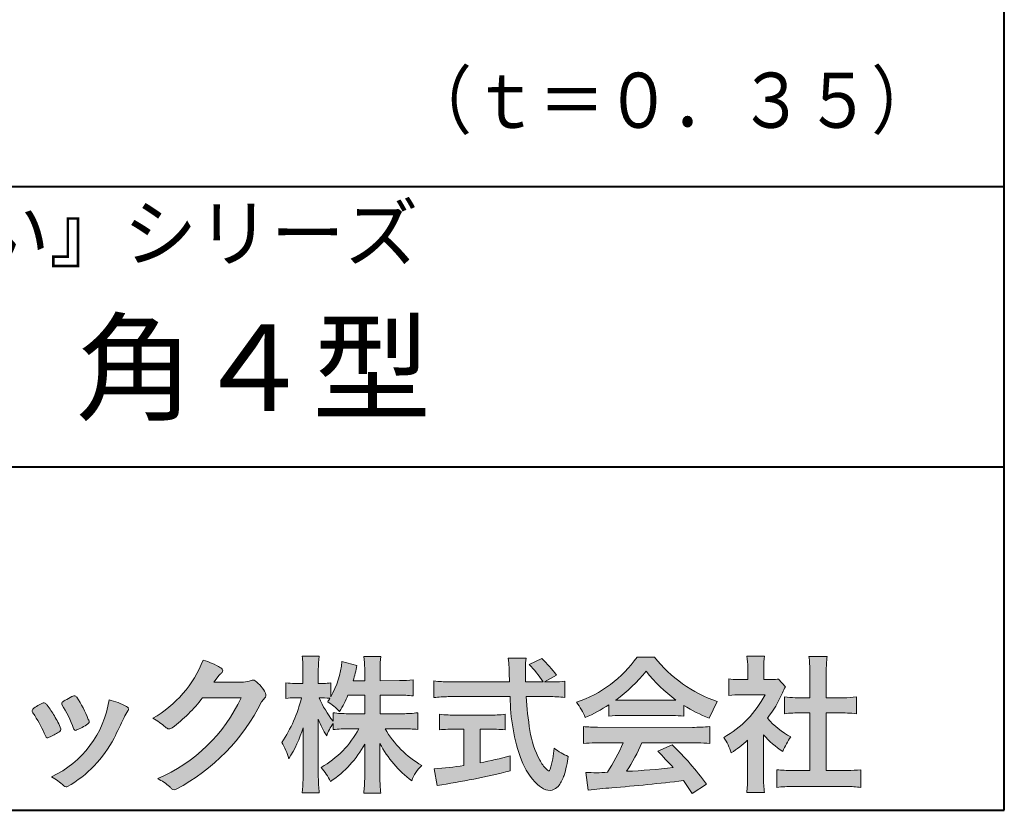
# Model space of a CAD drawing. Units: millimetres. Extents: x 15 to 400, y 12 to 285.
# Drawn here: x 353 to 400, y 12 to 50 of the extents above; entities that cross this region are included whole.
import ezdxf
from ezdxf.enums import TextEntityAlignment as Align

# ---------------------------------------------------------------- set-up
doc = ezdxf.new("R2010")
doc.units = ezdxf.units.MM
doc.linetypes.add('1pen実線', pattern=[0])
doc.layers.add('図面枠_01', color=1, linetype='1pen実線', lineweight=40)
doc.styles.add('ＭＳ ゴシック', font='txt')

msp = doc.modelspace()

# ---------------------------------------------------------------- hatches: boundary and pattern name
at = {"layer": '図面枠_01', "linetype": 'Continuous', "lineweight": -3}
h = msp.add_hatch(color=7, dxfattribs=at)
edge = h.paths.add_edge_path(flags=0)
edge.add_line((386.7500513347386, 17.52684758182096), (386.7500513347402, 18.31695688042876))
edge.add_arc((387.2224644208004, 22.17728488802376), 3.889126695043932, 263.023039093447, 269.225697250495)
edge.add_line((387.1699078475613, 18.288513326629), (387.6658598399445, 18.28865659930672))
edge.add_line((387.6658598399445, 18.28865659930672), (387.6658598399445, 18.87833380659567))
edge.add_arc((384.5316696251642, 18.89204657311186), 3.134220212810513, 359.7493200540755, 369.6509462297648)
edge.add_line((387.6215323475075, 19.41748419972725), (388.4707868272421, 19.41748419972445))
edge.add_arc((391.5059621709104, 18.93794723535146), 3.072823630964194, 171.021871026747, 181.2486234519119)
edge.add_line((388.4338681791505, 18.87098774906004), (388.4338681791505, 18.28887846475529))
edge.add_line((388.4338681791505, 18.28887846475529), (388.8737288152047, 18.2890055335283))
edge.add_arc((388.8334787891972, 20.46609614430249), 2.177462649993045, 271.0591630433183, 277.9714377128942)
edge.add_line((389.1354480665186, 18.30967360971686), (389.4752503173184, 17.94036155517064))
edge.add_arc((391.3088523282457, 16.8141028048833), 2.151872465336981, 148.4403836326687, 157.1289302225381)
edge.add_arc((383.9481668852914, 19.97071735740429), 5.857168668448526, 322.7612054555941, 336.6627839184583, ccw=False)
edge.add_arc((391.5887681445649, 19.01489340391079), 3.945472480021183, 221.0021223419272, 241.9539357147358)
edge.add_arc((392.4525752784745, 13.58869230129714), 3.34240956485745, 144.4347233792182, 158.1777936462529)
edge.add_arc((391.4035764020063, 18.14150697745344), 3.895755605094464, 220.1645687077763, 238.18254257871058, ccw=False)
edge.add_line((388.4264593348037, 15.62880211957692), (388.4264593348056, 13.5756732206382))
edge.add_arc((392.2403996814065, 13.44598672449685), 3.816144593003779, 178.0525056947322, 188.9565786454646)
edge.add_line((388.470786827242, 12.85186680021422), (387.6141235031634, 12.85186680021557))
edge.add_arc((382.7490403678491, 13.50984808337141), 4.909376058370672, 352.2977304452581, 360.3422030622709)
edge.add_line((387.6583288638449, 13.53916950193385), (387.6583288638449, 15.37013408466225))
edge.add_arc((383.8322432039332, 19.54526724347825), 5.663097065283894, 302.4183806864581, 312.5020960017214, ccw=False)
edge.add_arc((384.2685565942668, 13.94894913983751), 2.724651904245521, 17.42201078784749, 34.78486943084201)
edge.add_arc((384.0614664970151, 19.85701389996387), 4.993158118717481, 299.3168761756485, 332.5637241088306)
edge.add_line((388.4930133602763, 17.55635738556762), (387.3408752778395, 17.55635738556764))
edge.add_arc((387.2744691086473, 12.95661397262792), 4.600222738540944, 89.172882358441, 96.54585444352499)
h = msp.add_hatch(color=7, dxfattribs=at)
edge = h.paths.add_edge_path(flags=0)
edge.add_arc((356.3221288966098, 21.23663906170785), 5.531081748339469, 299.5775258471521, 338.6772335960833)
edge.add_arc((360.4837514198555, 15.80367234381906), 3.562318695874712, 59.08067721482303, 73.85051086004631, ccw=False)
edge.add_arc((362.18524274448, 18.62895054158139), 0.2643782480270783, 39.01428252750952, 60.81053760417029, ccw=False)
edge.add_arc((362.2707612950527, 18.71786943109476), 0.1427727773123936, -37.20414258689931, 32.881084026462815, ccw=False)
edge.add_arc((362.0541787524627, 18.92858959768489), 0.4442245030318421, 309.8318771571653, 318.03392648842646, ccw=False)
edge.add_arc((362.7430644125253, 18.03625114893469), 0.6836095524352237, 126.262315204235, 143.4234787304653)
edge.add_line((362.1940837430474, 18.44361124113854), (361.9841682943711, 18.16928228806342))
edge.add_line((361.9841682943711, 18.16928228806342), (363.4166813955495, 18.16821224838906))
edge.add_arc((363.3579527061501, 19.26456686470715), 1.09792645640796, 273.0662461243988, 292.5426915885257)
edge.add_arc((363.8581749384359, 18.04582429133733), 0.2195303791327106, 57.308066194362425, 111.17780339136709, ccw=False)
edge.add_arc((362.8861586782503, 16.80103917296249), 1.798045329018648, 27.792618142514925, 52.66013904075447, ccw=False)
edge.add_arc((364.2681957951447, 17.5495439220856), 0.2271260433031547, -45.472258266381004, 23.30987745592921, ccw=False)
edge.add_arc((365.1682687735914, 16.61863862466642), 1.067764835621134, 133.9305199710706, 146.3171163477098)
edge.add_arc((355.7220640114019, 21.47932486875586), 9.563175813593928, 297.80053769111464, 333.4903583013037, ccw=False)
edge.add_arc((360.0333966227087, 13.36888445074609), 0.3793579474344915, 276.8873999820328, 293.10788358262334, ccw=False)
edge.add_arc((360.0839224199475, 13.18186064351916), 0.1896634045140887, 227.8779758061079, 268.4791648285357, ccw=False)
edge.add_arc((361.5757905337596, 14.76834349411412), 2.367380964130855, 223.5298823548524, 226.8499860412469, ccw=False)
edge.add_arc((358.0629304054127, 11.09688927876572), 2.71897729434416, 48.64547026796885, 63.20593764522459)
edge.add_arc((356.2111350922715, 20.72022089026251), 7.826705732362382, 293.1538307486019, 335.0289095628)
edge.add_line((363.3062075022153, 17.41609163754718), (361.4376718437128, 17.40855721956598))
edge.add_arc((355.7245054295139, 21.72809353733993), 7.162308599669452, 306.5425233793163, 322.9082785660946, ccw=False)
edge.add_arc((359.7758543287056, 16.30283557962942), 0.3920962295980345, 289.57997673518156, 302.94363777137903, ccw=False)
edge.add_arc((359.8352008968003, 16.07934027278145), 0.1627472033618009, 236.5037018675637, 296.27841720670165, ccw=False)
edge.add_arc((360.1087405092304, 16.53041359278125), 0.6901832013807289, 229.479228813003, 238.2331060553584, ccw=False)
edge.add_arc((357.3039817759014, 13.248872736263), 3.626665461686438, 49.4792288130031, 61.17955505233887)
h = msp.add_hatch(color=7, dxfattribs=at)
edge = h.paths.add_edge_path(flags=0)
edge.add_arc((371.045578353388, 8.361237225080272), 7.562780547061585, 84.34660753705113, 89.6746051714561)
edge.add_line((371.0885287499385, 15.92389580962905), (370.2246892323591, 15.92415130430564))
edge.add_arc((374.3196478604411, 18.25420950417038), 4.711460217433621, 209.6401588514122, 240.3638386388941)
edge.add_arc((373.2919253633456, 12.76978103992733), 1.904076916694085, 133.1430471534049, 160.0135741732043)
edge.add_arc((374.8176061337267, 17.80067540115606), 5.493170205701884, 208.1519094661823, 232.8796240488686, ccw=False)
edge.add_line((369.9742792187076, 15.20893789456664), (369.9742792187076, 13.54695466440813))
edge.add_arc((376.1531388273695, 13.56363587276767), 6.178882125940441, 180.1546823483128, 186.821160349782)
edge.add_line((370.017992610492, 12.82976584081391), (369.198247934505, 12.82976584081397))
edge.add_arc((363.2920694871415, 13.54691414318813), 5.949558432329152, 353.0768427531562, 359.5899852633421)
edge.add_line((369.2414755820658, 13.50433882901379), (369.2414755820658, 15.18623314869146))
edge.add_arc((364.8615459454211, 17.54974590835958), 4.976944462928266, 303.32307706991764, 331.64766002573754, ccw=False)
edge.add_arc((364.7322483927894, 11.98474176246553), 3.190142926560764, 26.15740088449175, 40.65253294194525)
edge.add_arc((364.8037890977911, 18.15657532554092), 4.719505515250209, 299.8457224662148, 331.7677865489741)
edge.add_line((368.9618510526655, 15.92403124133932), (368.5075789518859, 15.92403124133932))
edge.add_arc((368.4384552728714, 10.13814429144136), 5.786299843596086, 89.31552297930217, 97.12004925237444)
edge.add_line((367.721250863586, 15.87982381186929), (367.721250863586, 16.17529857023287))
edge.add_arc((369.4698994159111, 14.91403250624881), 2.15605283880213, 144.1978241137905, 162.0865462857602)
edge.add_arc((371.0585589449303, 17.91695536209939), 4.327296049369385, 200.779830689808, 212.7312254021969, ccw=False)
edge.add_line((367.0127508053546, 16.38172652031991), (367.0127508053546, 13.59301592977956))
edge.add_arc((373.4085790878263, 13.58478224782103), 6.395833582292717, 179.9262402077365, 186.7126365373038)
edge.add_line((367.0565896243091, 12.83717468515882), (366.2367193746891, 12.83717468515919))
edge.add_arc((360.1531972594868, 13.56007159947606), 6.126322002220022, 353.2233946213546, 359.3225236891175)
edge.add_line((366.2790910014952, 13.4876344784156), (366.2790910014952, 15.96769113127929))
edge.add_arc((360.5142933971697, 17.73782568016084), 6.030445069808747, 327.2630490535258, 342.93041036993003, ccw=False)
edge.add_arc((362.902965572675, 13.81299650632249), 2.764747516350574, 13.88927558318319, 31.73000204286121)
edge.add_arc((359.9257248187407, 18.89866016739007), 6.448599482987809, 325.7249283702204, 346.6396958038708)
edge.add_line((366.1998007265447, 17.40855721956936), (365.8861654285158, 17.4084955769943))
edge.add_arc((365.8425294380563, 14.76460832690191), 2.644247320290693, 89.05444866736481, 98.61119695033283)
edge.add_line((365.4466100760815, 17.37904741582289), (365.4466100760816, 18.13236363997209))
edge.add_arc((365.832755988473, 20.60312488578786), 2.500753846239494, 261.1173155914972, 271.3915990718322)
edge.add_line((365.8934882905859, 18.10310860844851), (366.2737635705023, 18.10310860844851))
edge.add_line((366.2737635705023, 18.10310860844851), (366.273699866742, 18.72947948299698))
edge.add_arc((361.7721796050613, 18.8261899062526), 4.502559002643771, 358.7692498345255, 367.451018973746)
edge.add_line((366.236719374689, 19.41007535537826), (367.0491807799642, 19.41007535537755))
edge.add_arc((371.6550878077733, 18.82574967597174), 4.642824145758062, 172.7698284803564, 180.6085587806572)
edge.add_line((367.0125255454071, 18.77643752242488), (367.0122622315049, 18.10310860844848))
edge.add_line((367.0122622315049, 18.10310860844848), (367.2795449047852, 18.10310860844851))
edge.add_arc((367.2967148664015, 19.79544947658423), 1.69242796642701, 269.418714869462, 280.6845887904244)
edge.add_line((367.610494919312, 18.13236363997212), (367.610494919312, 17.4569706342064))
edge.add_arc((363.9109815053763, 19.56690772889138), 4.258900567449059, 330.3026655602475, 354.4036520681728)
edge.add_line((368.1495825256251, 19.15158203192198), (368.8659801016831, 18.96692600464909))
edge.add_arc((362.2086011991018, 20.19043228579958), 6.768874461278566, 343.21612686969297, 349.5862744613629, ccw=False)
edge.add_line((368.6891271081429, 18.23583631353422), (369.2425754269411, 18.23583631353422))
edge.add_line((369.2425754269411, 18.23583631353422), (369.2414755820657, 18.85825611321696))
edge.add_arc((365.6383199876158, 18.83844929682586), 3.603210033815874, 0.3149560224053595, 8.877289402942445)
edge.add_line((369.1983675699753, 19.39449224402315), (370.0254014548369, 19.39525766668807))
edge.add_arc((373.7387411909745, 18.82292766193863), 3.75718693044609, 171.2380574933027, 180.145472617327)
edge.add_line((369.9815663706865, 18.81338826420338), (369.9810739624007, 18.23583631353422))
edge.add_line((369.9810739624007, 18.23583631353422), (370.9228366646426, 18.23632857535707))
edge.add_arc((370.9495570858469, 22.74425912340768), 4.508009739004243, 269.6603875290408, 277.9924355053946)
edge.add_line((371.5763613955787, 18.28003823233847), (371.5763613955716, 17.5046210487866))
edge.add_arc((370.8619743083307, 10.58861227145636), 6.952807081929237, 84.10256481314406, 90)
edge.add_line((370.8619743083307, 17.54141864528715), (369.9810739624007, 17.54141864528715))
edge.add_line((369.9810739624007, 17.54141864528715), (369.9810739624007, 16.6480798747708))
edge.add_line((369.9810739624007, 16.6480798747708), (371.0813062321635, 16.6480798747708))
edge.add_arc((371.111414008504, 21.86271154949646), 5.214718590801265, 269.6691944025528, 277.4835837287563)
edge.add_line((371.7905900134077, 16.69241079077736), (371.7905900134076, 15.88723265621415))
edge = h.paths.add_edge_path(flags=0)
edge.add_line((368.4375969612555, 17.54141864528715), (369.2425754269412, 17.54141864528711))
edge.add_line((369.2425754269412, 17.54141864528711), (369.2425754269412, 16.6480798747708))
edge.add_line((369.2425754269412, 16.6480798747708), (368.3917440406955, 16.6480798747708))
edge.add_arc((368.4142263230943, 22.08079825692142), 5.432764901298342, 262.67168136253053, 269.76289355505986, ccw=False)
edge.add_line((367.721250863586, 16.69241079077738), (367.721250863586, 16.28605451450683))
edge.add_arc((371.8136906553018, 19.49874308697717), 5.202829164262564, 203.6870148133264, 218.1329820461861, ccw=False)
edge.add_arc((367.1643162071235, 13.77204912341803), 3.63833029011402, 83.59635963759251, 91.81343501994633, ccw=False)
edge.add_arc((363.9109815053763, 19.56690772889138), 4.258900567449059, 326.5067388585003, 329.22366559954344, ccw=False)
edge.add_arc((365.9530212407447, 14.75896774044508), 2.88434865219348, 43.688772443510175, 58.43927909478373, ccw=False)
edge.add_arc((362.2086011991018, 20.19043228579958), 6.768874461278566, 329.4639984317333, 336.9613390653876)
h = msp.add_hatch(color=7, dxfattribs=at)
edge = h.paths.add_edge_path(flags=0)
edge.add_line((372.5742950567341, 17.42337490825906), (372.574295056734, 18.22101862484451))
edge.add_arc((373.2943863097609, 24.11417635596871), 5.936989090152919, 263.0335018452675, 270.0032722374946)
edge.add_line((373.2947253790338, 18.17718727549814), (376.207868063493, 18.17725451318156))
edge.add_arc((407.5558636358568, 19.60346481493102), 31.38042227615422, 181.320920638956, 182.6049359280244, ccw=False)
edge.add_arc((372.5526071926473, 18.80531148013223), 3.631942755091335, 1.179463634819286, 8.05147981834424)
edge.add_line((376.1487485190458, 19.31401152616055), (377.0054118431241, 19.31401152616054))
edge.add_arc((381.941191526797, 18.70902542745714), 4.972718498505857, 173.0120244434879, 183.4634819543363)
edge.add_line((376.9775556708341, 18.40861178798344), (376.9791616631092, 18.1772723152601))
edge.add_line((376.9791616631092, 18.1772723152601), (377.8175067754083, 18.17729166494165))
edge.add_arc((374.2920978095453, 16.02551042522785), 4.13021438670815, 31.39837090512988, 46.29591507441647)
edge.add_line((377.1458031647776, 19.01131628390152), (377.7587280672735, 19.30666546863202))
edge.add_arc((373.5428396217741, 14.92413280599353), 6.081143636191199, 36.0365345527116, 46.11029862489619, ccw=False)
edge.add_line((378.4603079546416, 18.50167569451832), (377.8927642835561, 18.17729340194564))
edge.add_line((377.8927642835561, 18.17729340194564), (378.3339709936412, 18.17730358535247))
edge.add_arc((378.3847028109067, 21.44524708441236), 3.268337257739911, 269.1106071609422, 278.6090912324766)
edge.add_line((378.873947501624, 18.2137353541326), (378.8739475016248, 17.42337490825895))
edge.add_arc((378.1688869607034, 11.87311406131434), 5.594864237449437, 82.76038057697306, 90.68344447269179)
edge.add_line((378.1021510092334, 17.46758026894059), (377.0054334110847, 17.46735901954993))
edge.add_arc((392.5550318991034, 18.39824548508709), 15.57743761824496, 183.4259589210959, 189.4674011501826)
edge.add_arc((381.6183163993839, 16.51131982632809), 4.479746662999516, 188.6707750039316, 207.9166502011633)
edge.add_arc((379.2430056410866, 15.25419678520491), 1.792283996061725, 207.9568520564926, 225.4802417833097)
edge.add_arc((378.2537702851519, 14.2354155396449), 0.3723851461137057, 224.0968398176616, 242.0074572967903)
edge.add_arc((378.1030737740589, 13.9519076107559), 0.0513147841453004, 242.0074572967877, 265.061077120125)
edge.add_arc((378.09661070707, 13.9399902111729), 0.0392601610339033, 272.9860680232143, 313.8743675567875)
edge.add_arc((377.9742204536821, 14.05299056452221), 0.2057825722018667, 316.6341545745528, 337.6491245589769)
edge.add_arc((373.1293747701975, 15.45662593999056), 5.24870626657847, 343.6004267991362, 354.8583079582319)
edge.add_arc((380.6334644056496, 18.05678917908117), 3.822398380704599, 233.4467652538275, 245.1814964905098)
edge.add_arc((373.6169323766845, 15.31604029287636), 5.460924683539962, 342.5874621628485, 352.33248261109566, ccw=False)
edge.add_arc((377.2750992248646, 14.16123826324379), 1.62483562774413, 324.02281699310305, 342.8405812985218, ccw=False)
edge.add_arc((378.0469855315746, 13.60788896547662), 0.6751372972720715, 297.5389984417641, 323.54279644978266, ccw=False)
edge.add_arc((378.1355848896657, 13.44604369581736), 0.4906797631851091, 248.4533817649263, 297.10330864989214, ccw=False)
edge.add_arc((378.4273930301961, 14.18377301507826), 1.284024865657434, 226.9435365919734, 248.43199793089252, ccw=False)
edge.add_arc((379.7721296880934, 15.54634232290264), 3.198133690382775, 200.7717365418067, 226.0061218796655, ccw=False)
edge.add_arc((385.0777654496937, 17.46666843373432), 8.840362006241843, 179.9965283993807, 200.2136028016791, ccw=False)
edge.add_line((376.2374034596795, 17.46720407888057), (373.2556961455525, 17.46660255581985))
edge.add_arc((373.3413551806614, 10.72424638067116), 6.742900285697647, 90.72788162329007, 96.53200447138772)
h = msp.add_hatch(color=7, dxfattribs=at)
edge = h.paths.add_edge_path(flags=0)
edge.add_arc((377.5199737634862, 22.76792821343528), 5.893217854594949, 288.9603298042244, 324.8262535719808)
edge.add_line((382.3371427251299, 19.37309392046994), (383.1717050898066, 19.37309392046999))
edge.add_arc((388.3156187447006, 23.43422166016756), 6.553823785176603, 218.2911463065458, 251.1641266824601)
edge.add_line((386.1996621014604, 17.23137282345761), (385.8008402431676, 16.43372910687215))
edge.add_arc((388.4024995237175, 23.07390498271253), 7.131659461455221, 237.7514143249296, 248.60446704243128, ccw=False)
edge.add_line((384.5970913975921, 17.04236822432479), (384.5970913975921, 16.52979293608778))
edge.add_arc((384.0607220482829, 11.63278035011491), 4.926299254618533, 83.74931501667639, 90.20534112688998)
edge.add_line((384.043066826843, 16.55904796761307), (381.5912353453389, 16.55930273983586))
edge.add_arc((381.5519400185248, 11.13851741087846), 5.420927753194018, 89.58466959877083, 95.99553094613633)
edge.add_line((380.9857192871728, 16.5297929360892), (380.9857192871728, 17.0761264833937))
edge.add_arc((376.7127616688433, 23.64365630835753), 7.835216321827378, 293.59055159439316, 303.0487800464246, ccw=False)
edge.add_arc((376.4146507936694, 15.0034125902697), 3.731181970654848, 23.03232336676097, 35.96029892308312)
edge = h.paths.add_edge_path(flags=0)
edge.add_arc((382.7876381333862, 161.6395188739918), 144.3417408107183, 269.4136777585244, 269.4169267935332)
edge.add_arc((376.7127616688433, 23.64365630835753), 7.835216321827378, 306.0052126392767, 320.7499598093852)
edge.add_arc((388.4024995237175, 23.07390498271253), 7.131659461455221, 217.9688911834714, 233.9929735834799)
edge.add_arc((382.7876381333862, 161.6395188739918), 144.3417408107183, 269.41367775852444, 270.56457241245164, ccw=False)
h = msp.add_hatch(color=7, dxfattribs=at)
edge = h.paths.add_edge_path(flags=0)
edge.add_line((389.4235139805368, 16.64795772470818), (389.4235139805353, 17.45288471200583))
edge.add_arc((389.955437286877, 21.3973186764987), 3.980138402628031, 262.3197591652255, 269.8219909457363)
edge.add_line((389.9430716372757, 17.41719948295885), (390.649489359162, 17.41694346321864))
edge.add_line((390.649489359162, 17.41694346321864), (390.649489359162, 18.66416797556441))
edge.add_arc((384.7507590714987, 18.68074473649355), 5.898753579833492, 359.8389863762739, 367.0304098313232)
edge.add_line((390.6051618667258, 19.40272929784944), (391.4840517238387, 19.40272929784942))
edge.add_arc((396.1365713358218, 18.75288020596082), 4.697684810852657, 172.0485519416318, 181.0820518508717)
edge.add_line((391.4397242314025, 18.6641679755534), (391.4397242314026, 17.41665706648704))
edge.add_line((391.4397242314026, 17.41665706648704), (392.2837639543349, 17.41635116981444))
edge.add_arc((392.3439053584582, 21.42498618762825), 4.009086142069417, 269.140458009001, 277.7886148272035)
edge.add_line((392.8872114985751, 17.45288471200552), (392.887211498575, 16.64795772470824))
edge.add_arc((392.1384913421149, 9.220687711361835), 7.464912707047842, 84.24363561206492, 90.79801625225763)
edge.add_line((392.0345233166996, 16.68487637279957), (391.4397242314025, 16.68487637279955))
edge.add_line((391.4397242314025, 16.68487637279955), (391.4397242314025, 13.91620425925774))
edge.add_line((391.4397242314025, 13.91620425925774), (392.4489332294386, 13.91642848723145))
edge.add_arc((392.3845186788128, 21.04688031240862), 7.13074277095344, 270.5175803145221, 275.7702391303843)
edge.add_line((393.1014401164151, 13.95226854587686), (393.1014401164113, 13.10313963977594))
edge.add_arc((392.3299450817625, 6.322186757103355), 6.824699743249747, 83.50915014406219, 89.21435981241815)
edge.add_line((392.4235224868477, 13.14624492323666), (389.8203140099661, 13.14721845650768))
edge.add_arc((389.8252757473642, 6.637950467761646), 6.509269879806172, 90.04367412086773, 96.67177147383553)
edge.add_line((389.0690196146808, 13.10313963977593), (389.0690196146809, 13.95226854587648))
edge.add_arc((389.8177594595665, 21.59832955666026), 7.682633684873124, 264.4071475554927, 269.6568399276007)
edge.add_line((389.771746343204, 13.91583366475965), (390.649489359162, 13.91602868337154))
edge.add_line((390.649489359162, 13.91602868337154), (390.649489359162, 16.68487637279957))
edge.add_line((390.649489359162, 16.68487637279957), (390.2373017267842, 16.68487637279957))
edge.add_arc((390.1583088895292, 9.438583453350512), 7.246723462558445, 89.37543555453902, 95.81961280105398)
h = msp.add_hatch(color=7, dxfattribs=at)
edge = h.paths.add_edge_path(flags=0)
edge.add_arc((347.8181438793947, 12.99964951576579), 6.596445221456207, 23.06055111727706, 32.61226796380109)
edge.add_arc((354.6819631945841, 17.51419838373423), 1.621632024613053, 208.2825934014367, 216.271928116062, ccw=False)
edge.add_arc((353.3497314382216, 16.78315947567309), 0.1028251716019289, 131.0628155244792, 201.2835757777189, ccw=False)
edge.add_arc((354.3770717644329, 15.64404857744614), 1.636760698863873, 111.28769263002621, 131.9848373166017, ccw=False)
edge.add_arc((353.8140660412993, 17.06647016943102), 0.1073043989092504, 53.48959483431878, 106.9158550952373, ccw=False)
edge.add_arc((353.6091946049629, 16.78702542288383), 0.4538026957381811, 36.66839949701239, 53.691065908233384, ccw=False)
edge.add_arc((349.9552126485411, 14.01044061079978), 5.043010142347148, 30.067820737154022, 37.1798699855168, ccw=False)
edge.add_arc((351.3818491265271, 14.65968616628179), 3.486418300518598, 21.272368971814785, 32.58141269171739, ccw=False)
edge.add_arc((354.5429845330981, 15.89628773901315), 0.0921844924856174, -41.10387077840488, 17.86344045096439, ccw=False)
edge.add_arc((354.3329528798716, 16.0702980472515), 0.3649126418390197, 303.38921595032707, 319.98903764293766, ccw=False)
edge.add_arc((353.055459877565, 17.95239625853869), 2.639588487302305, 292.40346749753706, 304.05955716257773, ccw=False)
edge.add_arc((353.5699466556634, 16.78489234826624), 1.364464999825425, 288.66446865194894, 291.11471177161275, ccw=False)
edge.add_arc((353.9840165306722, 15.56116094816811), 0.0725811014223605, 222.4079140921149, 288.1369761855277, ccw=False)
edge.add_arc((354.1279024937592, 15.67976558988675), 0.2589815319914266, 201.8206280175027, 220.3136486600993, ccw=False)
h = msp.add_hatch(color=7, dxfattribs=at)
edge = h.paths.add_edge_path(flags=0)
edge.add_arc((356.2455193059051, 14.20501260475275), 3.185858031124484, 60.97829307958102, 77.27481223345711, ccw=False)
edge.add_arc((357.6159734720126, 16.71178105652132), 0.3294652173507533, 37.38539825562577, 57.88795898100318, ccw=False)
edge.add_arc((357.8168544655863, 16.86648117524548), 0.0759274867988659, -23.266401369076675, 36.6682045835409, ccw=False)
edge.add_arc((357.6952902482742, 16.91135296658281), 0.2054429794995127, 320.40844063644244, 338.6292636478556, ccw=False)
edge.add_arc((358.8226421596725, 16.01132739942474), 1.237148917862347, 141.5620329576276, 158.5879137888113)
edge.add_arc((327.0309358258528, 30.75873193785106), 33.81087023820905, 333.12550748879494, 334.98754019108634, ccw=False)
edge.add_arc((352.111959922004, 18.10499754948158), 5.718883559951768, 299.7828027704598, 332.6200532767386, ccw=False)
edge.add_arc((354.8733814324239, 13.32084207144874), 0.1960661494341491, 273.9454613691323, 293.83305249465957, ccw=False)
edge.add_arc((354.8870419306007, 13.28293907948393), 0.1576985717189503, 222.1644027710922, 269.9383082959221, ccw=False)
edge.add_arc((352.926892997341, 11.31247801780403), 2.621898939753794, 45.32982959861271, 61.32052183381232)
edge.add_arc((352.1306216665139, 18.02747751759814), 4.869421084812728, 294.9563689342893, 351.5581452936652)
h = msp.add_hatch(color=7, dxfattribs=at)
edge = h.paths.add_edge_path(flags=0)
edge.add_arc((349.5531467395625, 13.89615651344775), 6.041493451258794, 19.68938225928683, 31.88141634002447)
edge.add_arc((354.7645119082007, 17.13309787568295), 0.09341179107831, 134.0128312219628, 209.5353937254889, ccw=False)
edge.add_arc((355.2313709537282, 16.5605804362979), 0.8318566378827427, 118.5367310773581, 129.7358287131265, ccw=False)
edge.add_arc((362.5354202513859, 3.412817624930165), 15.87219698660745, 117.67099381578339, 119.0266318181286, ccw=False)
edge.add_arc((355.4215417290928, 17.00444447253848), 0.5315463438957625, 108.64732669049579, 118.92260987095949, ccw=False)
edge.add_arc((355.2816002344886, 17.41913877918084), 0.0938764018340824, 43.90286644782452, 108.647326690498, ccw=False)
edge.add_arc((355.1528857123022, 17.24213433364234), 0.3117181849692113, 39.002669871153614, 50.95660964631469, ccw=False)
edge.add_arc((350.9403770104944, 14.45649444820429), 5.360602531860042, 20.957710412110487, 33.79668288056291, ccw=False)
edge.add_arc((356.0687587587824, 16.4150121473845), 0.1291410776927132, 198.5780743700839, 220.0206264319895)
edge.add_arc((355.9108096063656, 16.27056151366822), 0.0851914949463546, 10.564069081276386, 46.11931875047202, ccw=False)
edge.add_line((355.9945571492709, 16.28618008813988), (355.987273878559, 16.24172702207062))
edge.add_line((355.987273878559, 16.24172702207062), (355.9945571492709, 16.21962606266904))
edge.add_arc((355.956681718089, 16.22840719541152), 0.038880028027906, 314.26083679703123, 346.94701513797867, ccw=False)
edge.add_arc((354.6001879765308, 17.95169771144769), 2.231793923535746, 292.3278829555118, 308.3134150816022, ccw=False)
edge.add_line((355.4480606986129, 15.88723265621419), (355.3800864955858, 15.863754908892))
edge.add_arc((355.3834087831789, 15.85459377464048), 0.0097449461581504, 109.9331889478665, 160.48926157206)
edge.add_line((355.3742234024302, 15.85784842610063), (355.3311272785576, 15.84296567126551))
edge.add_arc((355.331790232793, 15.91016195541051), 0.0671995543974332, 222.7979811030783, 269.4347418488526, ccw=False)
edge.add_arc((355.4186621653191, 15.99392488572968), 0.1878678303537587, 199.3551489926342, 223.5419181543757, ccw=False)
h = msp.add_hatch(color=7, dxfattribs=at)
edge = h.paths.add_edge_path(flags=0)
edge.add_arc((373.5529737840222, 23.43482287335588), 6.854321625643125, 263.9682572781394, 270.9923450102875)
edge.add_line((373.6716825591997, 16.58152927287043), (375.2240825049058, 16.58152927287047))
edge.add_arc((375.30833895305, 22.86474608862948), 6.283781719863502, 269.2317232266992, 276.2612865087382)
edge.add_line((375.9936650823361, 16.61844792096181), (375.9936650823357, 15.87266611479033))
edge.add_arc((375.2422934880034, 6.362312839060428), 9.539988401562967, 85.482693239569, 90.41553851620549)
edge.add_line((375.1731051829249, 15.90205034490388), (374.7899162367457, 15.90205034490388))
edge.add_line((374.7899162367457, 15.90205034490388), (374.7899162367457, 14.28475484343226))
edge.add_arc((371.2634018759339, 32.67817255846292), 18.72843076118808, 280.8534376324487, 285.4248654364296)
edge.add_line((376.244686774633, 14.62433862949902), (376.2446867746701, 13.90078335637134))
edge.add_arc((366.7335967756381, 52.04511339697127), 39.31222134675043, 278.7618924501673, 284.00090558723537, ccw=False)
edge.add_line((372.7219696490968, 13.19166905101497), (372.5891127454239, 13.99672161194563))
edge.add_arc((371.2634018759339, 32.67817255846292), 18.72843076118808, 274.0591342154285, 278.4240677249224)
edge.add_line((374.0070902088503, 14.15180504865588), (374.0070902088503, 15.90205034490386))
edge.add_line((374.0070902088503, 15.90205034490386), (373.6363817883247, 15.90205034490386))
edge.add_arc((373.5763885527043, 6.538203825632943), 9.364038702652945, 89.63291664789719, 94.55505013555705)
edge.add_line((372.8327255933716, 15.87266611479019), (372.8327255933734, 16.61844792096176))
h = msp.add_hatch(color=7, dxfattribs=at)
edge = h.paths.add_edge_path(flags=0)
edge.add_arc((380.5408346186857, 24.3522598805802), 8.361200010177535, 264.6396986479837, 269.322258666971)
edge.add_line((380.4419338141123, 15.99164481701893), (385.0033221002218, 15.99057975614328))
edge.add_arc((385.0478811090342, 24.40341245901813), 8.412950706608646, 269.6965327421921, 275.3873390771766)
edge.add_line((385.8377588912674, 16.02762397786836), (385.8377588912736, 15.20775372824575))
edge.add_arc((385.1546095441316, 9.724955231568428), 5.525194330126999, 82.89762607145369, 88.85352911390446)
edge.add_line((385.2651596019915, 15.24904348850049), (382.5721789789084, 15.24904348850004))
edge.add_arc((374.6751324684236, 18.61302857451638), 8.583690304740784, 326.5244813416706, 336.92695788240474, ccw=False)
edge.add_arc((380.7574613464245, 41.8248716418808), 27.96720514478262, 272.2080217709336, 276.8231399294447)
edge.add_arc((365.4114184128272, -2.98573828004349), 25.27710175458956, 42.39100520378149, 44.84216621354343)
edge.add_line((383.3341973708617, 14.83856724733429), (384.0357772582298, 15.14873412075461))
edge.add_arc((373.2490320131093, 4.101370890400682), 15.44014596195603, 36.408238208029786, 45.68386586690701, ccw=False)
edge.add_line((385.6753921838368, 13.26563192083095), (384.9885044115254, 12.81507372575723))
edge.add_line((384.9885044115254, 12.81507372575723), (384.5675815938283, 13.42799862825268))
edge.add_arc((372.1149459400656, 118.4389694817358), 105.7467358092742, 274.88465499847314, 276.7627888426817, ccw=False)
edge.add_arc((381.5551121740777, 3.061492074851701), 10.02427784978761, 92.49182201406106, 98.99019119631326)
edge.add_line((379.9886646414428, 12.9626227444896), (379.8779086971691, 13.82669491291277))
edge.add_arc((380.3537185625367, 19.56754371796291), 5.760532964095141, 265.2620717958868, 275.5591095777789)
edge.add_arc((374.4545724684958, 18.17364673299881), 7.779900885471453, 326.0969715605582, 337.9189500056666)
edge.add_line((381.6638410617739, 15.24904348849989), (380.3280835805072, 15.24904348849966))
edge.add_arc((380.4307724281898, 9.903418854958543), 5.346610863169304, 91.10051012043742, 97.20994275502053)
edge.add_line((379.75974390855, 15.20775372824755), (379.7597439085499, 16.02762397786755))

# ---------------------------------------------------------------- linework, layer by layer
at = {"layer": '図面枠_01', "color": 126}
for p, q in [((400, 12), (400, 285)), ((304.9999999999999, 42.00000000000001), (400, 42.00000000000003)), ((400, 28.5), (304.9999999999999, 28.5)), ((15, 12), (400, 12))]:
    msp.add_line(p, q, dxfattribs=at)
at = {"layer": '図面枠_01', "color": 7, "lineweight": 20}
for p, q in [((388.4707868272421, 19.41748419972445), (387.6215323475075, 19.41748419972725)), ((367.0491807799642, 19.41007535537755), (366.236719374689, 19.41007535537826)), ((368.1495825256251, 19.15158203192198), (368.8659801016831, 18.96692600464909)), ((369.1983674856958, 19.39449224394516), (370.0254014548369, 19.39525766668807)), ((376.1487485190458, 19.31401152616055), (377.0054118431241, 19.31401152616054)), ((377.1458031647775, 19.01131628390152), (377.7587280672735, 19.30666546863202)), ((383.1717050898066, 19.37309392046999), (382.3371427251298, 19.37309392046994)), ((391.4840517238387, 19.40272929784942), (390.6051618667258, 19.40272929784944)), ((366.2737635964133, 18.10285383622566), (366.273699866742, 18.72947948299691)), ((367.0125255454071, 18.77643752242401), (367.0122621318729, 18.10285383622568)), ((369.2425754269412, 18.23583631353424), (369.2414755820657, 18.85825611322074)), ((369.9815663706865, 18.81338826420427), (369.9810739624007, 18.23583631353422)), ((378.4603079546416, 18.50167569451832), (377.8927642835561, 18.17729340194564)), ((387.6658598399445, 18.87833380659591), (387.6658598399445, 18.2886565993067)), ((388.4338681791505, 18.87098774906029), (388.4338681791505, 18.28887846475529)), ((390.649489359162, 18.66416797557013), (390.649489359162, 17.41694346321864)), ((391.4397242314025, 18.66416797555367), (391.4397242314026, 17.41665706648704)), ((361.9841682943711, 18.16928228806342), (362.1940837430478, 18.44361124113906)), ((361.9841682943734, 18.16928228806345), (363.4166813955493, 18.16821224838906)), ((365.4466100760816, 18.13236363997209), (365.4466100760815, 17.3790474158229)), ((366.2737635964134, 18.10310860844851), (365.8849830334848, 18.10310860844851)), ((367.279544904786, 18.10310860844851), (367.0122621318729, 18.10310860844849)), ((367.610494919312, 18.13236363997213), (367.610494919312, 17.45697063420638)), ((369.2425754269411, 18.23583631353422), (368.6891271081429, 18.23583631353422)), ((369.9810739624007, 18.23583631353422), (370.9228366646416, 18.23632857535707)), ((371.5763613955716, 17.5046210487866), (371.5763613955787, 18.28003823233848)), ((372.574295056734, 18.2210186248445), (372.5742950567341, 17.42337490825906)), ((376.207868063493, 18.17725451318156), (373.2947253790338, 18.17718727549814)), ((376.9791616631092, 18.1772723152601), (376.9775556708341, 18.40861178798339)), ((377.8175067754083, 18.17729166494165), (376.9791616631092, 18.1772723152601)), ((378.3339709936404, 18.17730358535247), (377.8927642835561, 18.17729340194566)), ((378.8739475016248, 17.42337490825895), (378.873947501624, 18.2137353541326)), ((386.7500513347386, 17.52684758182096), (386.7500513347402, 18.31695688042874)), ((387.1699078475615, 18.288513326629), (387.6658598399445, 18.28865659930672)), ((388.4338681791504, 18.28887846475529), (388.8737288152047, 18.2890055335283)), ((389.4752503173184, 17.94036155517061), (389.1354480665186, 18.30967360971686)), ((369.2425754269412, 17.54141864528711), (368.4375969612555, 17.54141864528715)), ((369.2425754269412, 17.54141864528711), (369.2425754269412, 16.64795772470824)), ((370.8651122286205, 17.54141864528715), (369.9810739624007, 17.54141864528715)), ((369.9810739624007, 17.54141864528715), (369.9810739624007, 16.64795772470824)), ((387.3408752778398, 17.55635738556764), (388.4930133602763, 17.55635738556762)), ((361.4376718437128, 17.40855721956598), (363.3062075022152, 17.41609163754718)), ((366.1998007265978, 17.40855721956937), (365.8861654285157, 17.4084955769943)), ((373.2556961455528, 17.46660255581985), (376.2374332388064, 17.46720408488814)), ((377.0054334110847, 17.46735901954993), (378.1021510092335, 17.46758026894059)), ((380.9857192871728, 16.52979293608938), (380.9857192871728, 17.07612648339368)), ((386.1996621014604, 17.23137282345761), (385.8008402431676, 16.43372910687215)), ((389.4235139805368, 16.64795772470817), (389.4235139805353, 17.45288471200583)), ((390.649489359162, 17.41694346321864), (389.9430716372742, 17.41719948295885)), ((392.2837639543355, 17.41635116981444), (391.4397242314025, 17.41665706648704)), ((392.8872114985751, 17.45288471200554), (392.887211498575, 16.64795772470824)), ((367.721250863586, 16.69241079077736), (367.721250863586, 16.28605451450684)), ((369.2425754269412, 16.6480798747708), (368.3917440406964, 16.6480798747708)), ((371.0813062321674, 16.6480798747708), (369.9810739624007, 16.6480798747708)), ((371.7905900134077, 16.69241079077738), (371.7905900134076, 15.88723265621412)), ((372.8327255933734, 16.61844792096176), (372.8327255933716, 15.87266611479019)), ((375.2240825049059, 16.58152927287047), (373.6716825591993, 16.58152927287043)), ((375.9936650823361, 16.61844792096182), (375.9936650823357, 15.87266611479034)), ((384.5970913975921, 16.52979293608938), (384.5970913975921, 17.04236822432479)), ((390.649489359162, 16.68487637279957), (390.237301726784, 16.68487637279957)), ((390.649489359162, 16.68487637279957), (390.649489359162, 13.91602868337154)), ((392.0345233166985, 16.68487637279957), (391.4397242314025, 16.68487637279955)), ((391.4397242314025, 16.68487637279955), (391.4397242314025, 13.91620425925774)), ((355.9945571492709, 16.28618008813984), (355.987273878559, 16.24172702207062)), ((355.9945571492709, 16.21962606266906), (355.987273878559, 16.24172702207062)), ((367.0127508053546, 13.59301592978952), (367.0127508053546, 16.38172652031991)), ((367.721250863586, 16.17529857023285), (367.721250863586, 15.87982381186927)), ((381.5912353453384, 16.55930273983586), (384.0430668268417, 16.55904796761307)), ((355.3742234024302, 15.85784842610063), (355.3311272785577, 15.84296567126551)), ((355.3800864955861, 15.86375490889209), (355.4480606986126, 15.8872326562141)), ((366.2790910014952, 13.4876344784151), (366.2790910014952, 15.96769113127933)), ((368.9618510526655, 15.92403124133932), (368.507578951886, 15.92403124133932)), ((370.2246892323591, 15.92415130430564), (371.0885287499386, 15.92389580962905)), ((374.0070902088503, 15.90205034490386), (373.636381788324, 15.90205034490386)), ((374.0070902088503, 14.15180504865588), (374.0070902088503, 15.90205034490386)), ((375.1731051829247, 15.90205034490388), (374.7899162367457, 15.90205034490388)), ((374.7899162367457, 14.28475484343226), (374.7899162367457, 15.90205034490388)), ((379.75974390855, 15.20775372824755), (379.7597439085499, 16.02762397786755)), ((385.003322100222, 15.99057975614328), (380.4419338141122, 15.99164481701893)), ((385.8377588912736, 15.20775372824576), (385.8377588912674, 16.02762397786836)), ((388.4264593348037, 15.62880211957692), (388.4264593348056, 13.57567322063789)), ((369.2414755820658, 13.50433882901691), (369.2414755820658, 15.18623314869144)), ((369.9742792187076, 13.5469546644087), (369.9742792187076, 15.20893789456664)), ((381.6638410617738, 15.24904348849989), (380.3280835805073, 15.24904348849966)), ((385.2651596019914, 15.24904348850049), (382.5721789789084, 15.24904348850004)), ((387.6583288638449, 13.53916950193333), (387.6583288638449, 15.37013408466225)), ((383.3341973708616, 14.83856724733433), (384.0357772582298, 15.14873412075462)), ((376.24468677467, 13.90078335637134), (376.244686774633, 14.62433862949901)), ((372.5891127454239, 13.99672161194562), (372.7219696490968, 13.19166905101497)), ((379.9886646414428, 12.96262274448959), (379.8779086971691, 13.82669491291275)), ((389.0690196146808, 13.10313963977593), (389.0690196146809, 13.95226854587648)), ((389.7717463432014, 13.91583366475965), (390.649489359162, 13.91602868337154)), ((391.4397242314025, 13.91620425925772), (392.448933229438, 13.91642848723145)), ((393.1014401164151, 13.95226854587686), (393.1014401164113, 13.10313963977595)), ((384.9885044115254, 12.81507372575721), (384.5675815938283, 13.4279986282527)), ((384.9885044115254, 12.81507372575723), (385.6753921838368, 13.26563192083096)), ((366.2367193746891, 12.83717468515919), (367.0565896243091, 12.83717468515882)), ((369.198247934505, 12.82976584081397), (370.017992610492, 12.82976584081391)), ((388.470786827242, 12.85186680021422), (387.6141235031634, 12.85186680021557)), ((392.4235224868479, 13.14624492323666), (389.8203140099665, 13.14721845650768))]:
    msp.add_line(p, q, dxfattribs=at)
for centre, radius, start, end in [((384.5316696251642, 18.89204657311186), 3.134220212810513, 359.7493200540799, 9.650946229764884), ((391.5059621709104, 18.93794723535146), 3.072823630964194, 171.0218710267468, 181.2486234519074), ((356.3221288966098, 21.23663906170785), 5.531081748339469, 299.5775258469157, 338.6772335960835), ((360.4837514198555, 15.80367234381906), 3.562318695874712, 59.08067721481627, 73.85051086040306), ((361.7721796050613, 18.8261899062526), 4.502559002643771, 358.7692498345027, 7.451018973745949), ((371.6550878077733, 18.82574967597174), 4.642824145758062, 172.7698284803534, 180.6085587806678), ((363.9109815053763, 19.56690772889138), 4.258900567449059, 330.3026655602474, 354.4036520681728), ((362.2086011991018, 20.19043228579958), 6.768874461278566, 343.2161268696926, 349.5862744613629), ((365.6383199876158, 18.83844929682586), 3.603210033815874, 359.8875324071845, 8.889608402605841), ((373.7387411909745, 18.82292766193863), 3.75718693044609, 171.2380574933028, 180.1454726172981), ((372.5526071926473, 18.80531148013223), 3.631942755091335, 1.179463634390968, 8.051479818350042), ((381.941191526797, 18.70902542745714), 4.972718498505857, 173.0120244434875, 183.4634819543369), ((374.2920978095453, 16.02551042522785), 4.13021438670815, 31.38861141569572, 46.29591507441376), ((373.5428396217741, 14.92413280599353), 6.081143636191199, 36.03653455270597, 46.11029862490142), ((377.5199737634862, 22.76792821343528), 5.893217854594949, 288.9603298042244, 324.8262535719807), ((388.3156187447006, 23.43422166016756), 6.553823785176603, 218.2911463065458, 251.1641266824599), ((384.7507590714987, 18.68074473649355), 5.898753579833492, 359.8389863763294, 7.03040983132324), ((396.1365713358218, 18.75288020596082), 4.697684810852657, 172.0485519416318, 181.0820518508683), ((362.7430644125253, 18.03625114893469), 0.6836095524352237, 126.2623152042424, 143.4234787304107), ((362.18524274448, 18.62895054158139), 0.2643782480270783, 39.01428252694582, 60.81053760410362), ((362.0541787524627, 18.92858959768489), 0.4442245030318421, 309.8318771571526, 318.0339264884421), ((362.2707612950527, 18.71786943109476), 0.1427727773123936, 322.7958574131498, 32.88108402676648), ((407.5558636358568, 19.60346481493102), 31.38042227615422, 181.3209206389557, 182.6059656383192), ((376.7127616688433, 23.64365630835753), 7.835216321827378, 306.0052126392766, 320.7499598093858), ((388.4024995237175, 23.07390498271253), 7.131659461455221, 217.9688911834716, 233.9929735834794), ((363.3579527061501, 19.26456686470715), 1.09792645640796, 273.0662461225297, 292.5426915885246), ((363.8581749384359, 18.04582429133733), 0.2195303791327106, 57.30806619433962, 111.1778033913472), ((362.8861586782503, 16.80103917296249), 1.798045329018648, 27.7926181425055, 52.66013904079001), ((365.832755988473, 20.60312488578786), 2.500753846239494, 261.1173155914938, 271.1966818850101), ((367.2967148664015, 19.79544947658423), 1.69242796642701, 269.4187148694875, 280.6845887904294), ((370.9495570858469, 22.74425912340768), 4.508009739004243, 269.6603875290253, 277.9924355053946), ((373.2943863097609, 24.11417635596871), 5.936989090152919, 263.0335018452675, 270.0032722374946), ((378.3847028109067, 21.44524708441236), 3.268337257739911, 269.1106071609241, 278.6090912324766), ((387.2224644208004, 22.17728488802376), 3.889126695043932, 263.0230390934469, 269.2256972504974), ((388.8334787891972, 20.46609614430249), 2.177462649993045, 271.0591630433183, 277.971437712894), ((364.2681957951447, 17.5495439220856), 0.2271260433031547, 314.5277417337435, 23.96201698193597), ((362.2086011991018, 20.19043228579958), 6.768874461278566, 329.4639984317333, 336.9624525220109), ((370.8619743083307, 10.58861227145636), 6.952807081929237, 84.10256481314377, 90.02585856192064), ((384.0614664970151, 19.85701389996387), 4.993158118717481, 299.3168761756486, 332.5637241089171), ((387.2744691086473, 12.95661397262792), 4.600222738540944, 89.17288235843728, 96.5458544435251), ((383.9481668852914, 19.97071735740429), 5.857168668448526, 322.7612054555941, 336.6627839184482), ((391.3088523282457, 16.8141028048833), 2.151872465336981, 148.4403836322154, 157.1289302225697), ((354.3770717644329, 15.64404857744614), 1.636760698863873, 111.287692630026, 131.9848373166152), ((353.8140660412993, 17.06647016943102), 0.1073043989092504, 53.48959483542072, 106.91585509524), ((353.6091946049629, 16.78702542288383), 0.4538026957381811, 36.66839949695156, 53.69106590849456), ((349.9552126485411, 14.01044061079978), 5.043010142347148, 30.06782073714646, 37.1798699855072), ((352.1306216665139, 18.02747751759814), 4.869421084812728, 294.9563689341967, 351.5581452936652), ((354.7645119082007, 17.13309787568295), 0.09341179107831, 134.0128312220032, 209.5353937247417), ((349.5531467395625, 13.89615651344775), 6.041493451258794, 19.68938225930067, 31.88141634003716), ((355.2313709537282, 16.5605804362979), 0.8318566378827427, 118.5367310772013, 129.7358287131298), ((362.5354202513859, 3.412817624930165), 15.87219698660745, 117.6709938157781, 119.0266318181342), ((355.4215417290928, 17.00444447253848), 0.5315463438957625, 108.6473266904949, 118.9226098708845), ((355.2816002344886, 17.41913877918084), 0.0938764018340824, 43.90286644780588, 108.6810060449045), ((355.1528857123022, 17.24213433364234), 0.3117181849692113, 39.002669871154, 50.95660964630839), ((350.9403770104944, 14.45649444820429), 5.360602531860042, 20.95771041210938, 33.7966828805628), ((356.2455193059051, 14.20501260475275), 3.185858031124484, 60.97829307958051, 77.27481223345801), ((356.2111350922715, 20.72022089026251), 7.826705732362382, 293.1538307486007, 335.0289095628208), ((355.7245054295139, 21.72809353733993), 7.162308599669452, 306.5425233793118, 322.9082785661287), ((355.7220640114019, 21.47932486875586), 9.563175813593928, 297.8005376911077, 333.4903583013166), ((365.1682687735914, 16.61863862466642), 1.067764835621134, 133.9305199710475, 146.3171163477062), ((359.9257248187407, 18.89866016739007), 6.448599482987809, 325.7249283702209, 346.6396958038706), ((365.8425294380563, 14.76460832690191), 2.644247320290693, 89.05444866736694, 98.61119695034637), ((367.1643162071235, 13.77204912341803), 3.63833029011402, 83.59635963759254, 91.81343501994606), ((371.8136906553018, 19.49874308697717), 5.202829164262564, 203.6870148132242, 218.1329820461912), ((363.9109815053763, 19.56690772889138), 4.258900567449059, 326.5067388585002, 329.2290456292362), ((365.9530212407447, 14.75896774044508), 2.88434865219348, 43.68877244351052, 58.43927909478708), ((373.3413551806614, 10.72424638067116), 6.742900285697647, 90.7278816232594, 96.53200447138782), ((385.0777654496937, 17.46666843373432), 8.840362006241843, 179.9932986971432, 200.2136028016745), ((392.5550318991034, 18.39824548508709), 15.57743761824496, 183.4246936615846, 189.467401150182), ((378.1688869607034, 11.87311406131434), 5.594864237449437, 82.76038057697296, 90.68344447269077), ((376.4146507936694, 15.0034125902697), 3.731181970654848, 23.03232336667509, 35.96029892308308), ((376.7127616688433, 23.64365630835753), 7.835216321827378, 293.5905515943928, 303.0487800464245), ((382.7876381333862, 161.6395188739918), 144.3417408107183, 269.4136777585244, 270.5645724124516), ((389.955437286877, 21.3973186764987), 3.980138402628031, 262.3197591652255, 269.8219909457141), ((392.3439053584582, 21.42498618762825), 4.009086142069417, 269.1404580090109, 277.7886148272033), ((353.3497314382216, 16.78315947567309), 0.1028251716019289, 131.06281552479, 201.2835757777149), ((354.6819631945841, 17.51419838373423), 1.621632024613053, 208.2825934014365, 216.2719281160682), ((358.8226421596725, 16.01132739942474), 1.237148917862347, 141.5620329576396, 158.5879137888147), ((357.6159734720126, 16.71178105652132), 0.3294652173507533, 37.3853982556687, 57.88795898092032), ((357.6952902482742, 16.91135296658281), 0.2054429794995127, 320.4084406363627, 338.6292636485695), ((357.8168544655863, 16.86648117524548), 0.0759274867988659, 336.7335986309048, 38.53212766941137), ((368.4142263230943, 22.08079825692142), 5.432764901298342, 262.6716813624902, 270.2371064449603), ((371.111414008504, 21.86271154949646), 5.214718590801265, 269.6691944025588, 277.4835837287563), ((373.5529737840222, 23.43482287335588), 6.854321625643125, 263.9682572781395, 270.9923450102848), ((375.30833895305, 22.86474608862948), 6.283781719863502, 269.231723226701, 276.2612865087383), ((388.4024995237175, 23.07390498271253), 7.131659461455221, 237.7514143249297, 248.6044670424313), ((390.1583088895292, 9.438583453350512), 7.246723462558445, 89.3754355545409, 95.81961280105408), ((392.1384913421149, 9.220687711361835), 7.464912707047842, 84.24363561206489, 90.79801625226563), ((347.8181438793947, 12.99964951576579), 6.596445221456207, 23.06055111728011, 32.61226796380045), ((351.3818491265271, 14.65968616628179), 3.486418300518598, 21.27236897181859, 32.58141269171659), ((354.6001879765308, 17.95169771144769), 2.231793923535746, 292.3278829555047, 308.3134150816034), ((356.0687587587824, 16.4150121473845), 0.1291410776927132, 198.5780743701778, 220.0206264319783), ((355.9108096063656, 16.27056151366822), 0.0851914949463546, 10.56406908125909, 46.11931875048964), ((355.956681718089, 16.22840719541152), 0.038880028027906, 314.2608367963363, 346.9470151380618), ((327.0309358258528, 30.75873193785106), 33.81087023820905, 333.1255074887908, 334.9875401910848), ((357.3039817759014, 13.248872736263), 3.626665461686438, 49.4754115722626, 61.17955505233909), ((371.0585589449303, 17.91695536209939), 4.327296049369385, 200.779830689808, 212.7312254021995), ((369.4698994159111, 14.91403250624881), 2.15605283880213, 144.1978241137838, 162.0865462859186), ((381.5519400185248, 11.13851741087846), 5.420927753194018, 89.5846695987754, 95.99553094613634), ((384.0607220482829, 11.63278035011491), 4.926299254618533, 83.74931501667629, 90.20534112690507), ((391.5887681445649, 19.01489340391079), 3.945472480021183, 221.0021223419272, 241.9539357147358), ((353.055459877565, 17.95239625853869), 2.639588487302305, 292.4034674975275, 304.0595571626491), ((354.3329528798716, 16.0702980472515), 0.3649126418390197, 303.389215950266, 319.9890376436882), ((354.5429845330981, 15.89628773901315), 0.0921844924856174, 318.8961292215618, 17.86344045116893), ((355.4186621653191, 15.99392488572968), 0.1878678303537587, 199.3551489925044, 223.5419181543054), ((355.331790232793, 15.91016195541051), 0.0671995543974332, 222.7979811028809, 269.434741848985), ((355.3834087831789, 15.85459377464048), 0.0097449461581504, 109.9331889462916, 160.4892615720065), ((360.1087405092304, 16.53041359278125), 0.6901832013807289, 229.4792288130034, 238.2331060553839), ((359.8352008968003, 16.07934027278145), 0.1627472033618009, 236.5037018676795, 296.2784172066902), ((359.7758543287056, 16.30283557962942), 0.3920962295980345, 289.5799767351771, 302.9436377712761), ((360.5142933971697, 17.73782568016084), 6.030445069808747, 327.2630490535258, 342.9304103699304), ((364.8037890977911, 18.15657532554092), 4.719505515250209, 299.845722466215, 331.7694409370052), ((368.4384552728714, 10.13814429144136), 5.786299843596086, 89.31552297930118, 97.12004925237449), ((374.3196478604411, 18.25420950417038), 4.711460217433621, 209.6401588514122, 240.3638386388941), ((371.045578353388, 8.361237225080272), 7.562780547061585, 84.34660753703282, 89.67460517145537), ((373.5763885527043, 6.538203825632943), 9.364038702652945, 89.63291664790148, 94.55505013555705), ((375.2422934880034, 6.362312839060428), 9.539988401562967, 85.48269323956903, 90.41553851620665), ((381.6183163993839, 16.51131982632809), 4.479746662999516, 188.6707750039258, 207.9166502007311), ((380.5408346186857, 24.3522598805802), 8.361200010177535, 264.6396986479837, 269.32225866697), ((385.0478811090342, 24.40341245901813), 8.412950706608646, 269.6965327421938, 275.3873390771766), ((391.4035764020063, 18.14150697745344), 3.895755605094464, 220.1645687077763, 238.1825425787235), ((354.1279024937592, 15.67976558988675), 0.2589815319914266, 201.8206280172627, 220.3136486602078), ((353.9840165306722, 15.56116094816811), 0.0725811014223605, 222.4079140921855, 288.1369761863351), ((353.5699466556634, 16.78489234826624), 1.364464999825425, 288.6644686519714, 291.1147117715941), ((352.111959922004, 18.10499754948158), 5.718883559951768, 299.7828027704596, 332.6200532767327), ((362.902965572675, 13.81299650632249), 2.764747516350574, 13.88927558318329, 31.73000204286125), ((364.8615459454211, 17.54974590835958), 4.976944462928266, 303.3230770697508, 331.6476600257372), ((374.8176061337267, 17.80067540115606), 5.493170205701884, 208.1519094661822, 232.8796240488687), ((380.4307724281898, 9.903418854958543), 5.346610863169304, 91.10051012043589, 97.20994275502052), ((374.4545724684958, 18.17364673299881), 7.779900885471453, 326.0969715605586, 337.9430903693133), ((374.6751324684236, 18.61302857451638), 8.583690304740784, 326.5244813413902, 336.9489958658416), ((385.1546095441316, 9.724955231568428), 5.525194330126999, 82.89762607145354, 88.85352911390584), ((384.2685565942668, 13.94894913983751), 2.724651904245521, 17.42201078784749, 34.78486944654755), ((383.8322432039332, 19.54526724347825), 5.663097065283894, 302.4183806859166, 312.5020960017214), ((392.4525752784745, 13.58869230129714), 3.34240956485745, 144.4347233792182, 158.1777936469627), ((373.1293747701975, 15.45662593999056), 5.24870626657847, 343.600426799138, 354.8583079582318), ((380.6334644056496, 18.05678917908117), 3.822398380704599, 233.4467652538277, 245.1814964905099), ((365.4114184128272, -2.98573828004349), 25.27710175458956, 42.39100520378145, 44.84216621363828), ((373.2490320131093, 4.101370890400682), 15.44014596195603, 36.40823820802946, 45.68386586692096), ((371.2634018759339, 32.67817255846292), 18.72843076118808, 280.8534376324487, 285.4248654364295), ((379.7721296880934, 15.54634232290264), 3.198133690382775, 200.771736541795, 226.0061218797052), ((379.2430056410866, 15.25419678520491), 1.792283996061725, 207.8228266756195, 225.4802417832935), ((373.6169323766845, 15.31604029287636), 5.460924683539962, 342.5874621628637, 352.3324826110955), ((364.7322483927894, 11.98474176246553), 3.190142926560764, 26.15740088449181, 40.65253294424713), ((373.2919253633456, 12.76978103992733), 1.904076916694085, 133.1430471534048, 160.0135741732042), ((371.2634018759339, 32.67817255846292), 18.72843076118808, 274.0591342154285, 278.4240677249223), ((366.7335967756381, 52.04511339697127), 39.31222134675043, 278.7618924501673, 284.0009055872354), ((378.2537702851519, 14.2354155396449), 0.3723851461137057, 224.0968398175821, 242.0129455790446), ((378.1030737740589, 13.9519076107559), 0.0513147841453004, 242.0074572967898, 265.0610771201338), ((378.09661070707, 13.9399902111729), 0.0392601610339033, 272.986068023205, 313.8743675567273), ((377.9742204536821, 14.05299056452221), 0.2057825722018667, 316.6341545745387, 337.6491245590206), ((380.3537185625367, 19.56754371796291), 5.760532964095141, 265.262071795883, 275.5591095777855), ((380.7574613464245, 41.8248716418808), 27.96720514478262, 272.2080217709334, 276.8231399294457), ((389.8177594595665, 21.59832955666026), 7.682633684873124, 264.4071475554927, 269.6568399275815), ((392.3845186788128, 21.04688031240862), 7.13074277095344, 270.5175803145164, 275.7702391303843), ((352.926892997341, 11.31247801780403), 2.621898939753794, 45.32982959861116, 61.3205218338255), ((358.0629304054127, 11.09688927876572), 2.71897729434416, 48.6454702679704, 63.20593764523517), ((360.1531972594868, 13.56007159947606), 6.126322002220022, 353.2233946213509, 359.3225236891205), ((373.4085790878263, 13.58478224782103), 6.395833582292717, 179.926240207655, 186.7126365373049), ((363.2920694871415, 13.54691414318813), 5.949558432329152, 353.0768427531371, 359.5899852633333), ((376.1531388273695, 13.56363587276767), 6.178882125940441, 179.8453176516902, 186.821160349782), ((377.2750992248646, 14.16123826324379), 1.62483562774413, 324.0228169931149, 342.8405812985775), ((372.1149459400656, 118.4389694817358), 105.7467358092742, 274.8846549984739, 276.7627888428231), ((382.7490403678491, 13.50984808337141), 4.909376058370672, 352.2977304452581, 0.3422030622649432), ((392.2403996814065, 13.44598672449685), 3.816144593003779, 178.0525056947371, 188.9565786454648), ((354.8870419306007, 13.28293907948393), 0.1576985717189503, 222.1644027711561, 269.9383082959876), ((354.8733814324239, 13.32084207144874), 0.1960661494341491, 273.9454613691051, 293.8330524946318), ((361.5757905337596, 14.76834349411412), 2.367380964130855, 223.529882355246, 226.8499860412475), ((360.0839224199475, 13.18186064351916), 0.1896634045140887, 227.8779758060896, 268.4791648285225), ((360.0333966227087, 13.36888445074609), 0.3793579474344915, 276.8799298250322, 293.1078835826084), ((378.4273930301961, 14.18377301507826), 1.284024865657434, 226.9435365920168, 248.4319979316366), ((378.1355848896657, 13.44604369581736), 0.4906797631851091, 248.4533817649265, 297.1033086499234), ((378.0469855315746, 13.60788896547662), 0.6751372972720715, 297.5389984417745, 323.5427964498114), ((381.5551121740777, 3.061492074851701), 10.02427784978761, 92.49182201405448, 98.99019119631281), ((389.8252757473642, 6.637950467761646), 6.509269879806172, 90.04367412086373, 96.6717714738354), ((392.3299450817625, 6.322186757103355), 6.824699743249747, 83.50915014406215, 89.21435981241675)]:
    msp.add_arc(centre, radius, start, end, dxfattribs=at)

# ---------------------------------------------------------------- texts
at = {"layer": '図面枠_01', "color": 7, "lineweight": 30, "style": 'ＭＳ ゴシック', "width": 0.8845033378200217}
msp.add_text('（ｔ＝０．３５）\u3000', height=2.651515151515151, dxfattribs=at).set_placement((400, 44), align=Align.BOTTOM_RIGHT)
at = {"layer": '図面枠_01', "color": 7, "lineweight": 30, "style": 'ＭＳ ゴシック', "width": 0.9803648105464845}
msp.add_text('『ガルバリウム鋼板製雨とい』シリーズ', height=2.651515151515151, dxfattribs=at).set_placement((307.9885559082031, 37.60857009887695), align=Align.BOTTOM_LEFT)
at = {"layer": '図面枠_01', "color": 126, "style": 'ＭＳ ゴシック', "width": 1.001821978021978}
msp.add_text('外曲り\u3000角４型', height=4.166666666666667, dxfattribs=at).set_placement((352.5, 29.90190887451172), align=Align.BOTTOM_CENTER)

doc.saveas('drawing.dxf')
